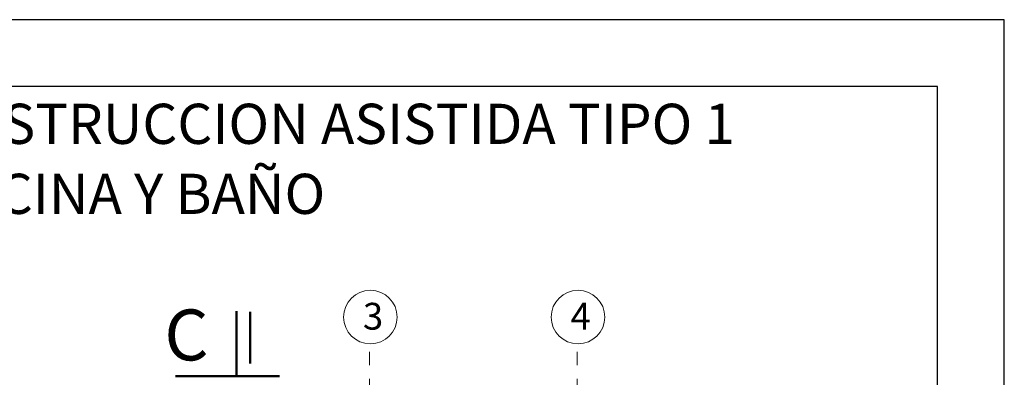
# Model space of a CAD drawing. Units: millimetres. Extents: x 3295 to 3453, y 1338 to 1599.
# Drawn here: x 3355 to 3363, y 1522 to 1525 of the extents above; entities that cross this region are included whole.
import ezdxf

# ---------------------------------------------------------------- set-up
doc = ezdxf.new("R2010")
doc.units = ezdxf.units.MM
doc.linetypes.add('ACAD_ISO02W100', pattern=[15, 12, -3])
doc.linetypes.add('ACAD_ISO05W100', pattern=[33, 24, -3, 0, -3, 0, -3])
for name, color, linetype, lineweight in [('COTAS', 7, 'Continuous', 5), ('nombres', 244, 'Continuous', 13), ('P-0.10', 7, 'Continuous', 9), ('P-0.15', 7, 'Continuous', 15), ('P-0.50', 7, 'Continuous', 50), ('TEXTOS', 251, 'Continuous', 5)]:
    doc.layers.add(name, color=color, linetype=linetype, lineweight=lineweight)
doc.styles.get("Standard").update_dxf_attribs({"font": 'arial.ttf'})

# ---------------------------------------------------------------- blocks, each defined once
blk = doc.blocks.new('0c')
at = {"layer": 'P-0.10', "lineweight": -3, "transparency": 33554687}
blk.add_lwpolyline([(0, -20.85), (16.13, -20.85), (16.13, 0), (0, 0)], close=True, dxfattribs=at)
at = {"layer": 'P-0.10', "lineweight": 30}
blk.add_lwpolyline([(1.2, -20.35), (15.63, -20.35), (15.63, -0.5), (1.2, -0.5)], close=True, dxfattribs=at)
blk = doc.blocks.new('1c')
at = {"layer": 'COTAS'}
blk.add_blockref('0c', (0, 0), dxfattribs=at)
blk = doc.blocks.new('corrt')
at = {"layer": 'P-0.50', "linetype": 'ACAD_ISO02W100', "ltscale": 0.04}
for p, q in [((0, 1.7957), (0, -0.5691)), ((0.1, -0.0945), (0.1, -0.4791))]:
    blk.add_line(p, q, dxfattribs=at)
at = {"layer": 'P-0.50', "ltscale": 0.05}
blk.add_line((0.3188, 0), (-0.4554, 0), dxfattribs=at)

msp = doc.modelspace()

# ---------------------------------------------------------------- linework, layer by layer
at = {"layer": 'P-0.15', "color": 1, "linetype": 'ACAD_ISO05W100', "ltscale": 0.013}
for p, q in [((3357.8795, 1509.3979, -0.1803), (3357.8795, 1522.1504, -0.1803)), ((3359.4295, 1509.3979, -0.1803), (3359.4295, 1522.1504, -0.1803))]:
    msp.add_line(p, q, dxfattribs=at)
at = {"layer": 'P-0.15'}
for centre in [(3357.8868, 1522.3502, -0.4803), (3359.4368, 1522.3502, -0.4803)]:
    msp.add_circle(centre, 0.2, dxfattribs=at)

# ---------------------------------------------------------------- block references
at = {"layer": 'COTAS', "color": 5}
msp.add_blockref('1c', (3346.4891, 1524.5704), dxfattribs=at)
at = {"layer": 'COTAS', "xscale": -1, "rotation": 180}
msp.add_blockref('corrt', (3356.8883, 1521.909, -0.2), dxfattribs=at)

# ---------------------------------------------------------------- texts
at = {"layer": 'nombres', "ltscale": 0.2, "char_height": 0.3, "attachment_point": 1}
for s, insert, width in [('{\\fCentury Gothic|b1|i0|c0|p34;MODULO: VIVIENDA NUEVA AUTOCONSTRUCCION ASISTIDA TIPO 1}', (3347.9658, 1523.943), 13.437259), ('{\\fCentury Gothic|b1|i0|c0|p34;DOS DORMITORIOS, AREA SOCIAL, COCINA Y BAÑO }', (3347.9456, 1523.4202), 13.500743)]:
    msp.add_mtext(s, dxfattribs=dict(at, insert=insert, width=width))
at = {"layer": 'nombres', "color": 0, "ltscale": 0.2, "insert": (3356.2326, 1522.4068), "char_height": 0.38, "width": 8.070963, "attachment_point": 1}
msp.add_mtext('{\\fCentury Gothic|b1|i0|c0|p34; C}', dxfattribs=at)
at = {"layer": 'TEXTOS', "char_height": 0.2, "width": 0.328286, "attachment_point": 1}
for s, insert in [('3', (3357.8312, 1522.4565, -0.4803)), ('4', (3359.3812, 1522.4565, -0.4803))]:
    msp.add_mtext(s, dxfattribs=dict(at, insert=insert))

doc.saveas('drawing.dxf')
